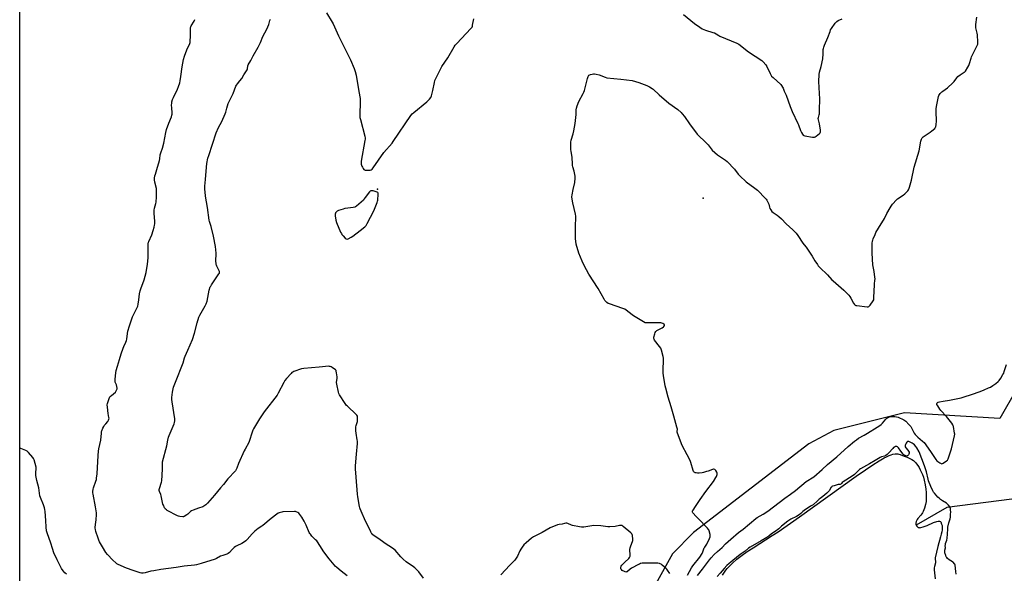
# Model space of a CAD drawing. Units: inches. Extents: x 1165771 to 1171771, y 537459 to 541460.
# Drawn here: x 1165771 to 1166651, y 539327 to 539822 of the extents above; entities that cross this region are included whole.
import ezdxf

# ---------------------------------------------------------------- set-up
doc = ezdxf.new("R2010")
doc.units = ezdxf.units.IN
doc.header["$MEASUREMENT"] = 0
for name, color, linetype in [('ELEV-Spot Elevation', 7, 'Continuous'), ('HYDRO-Hidden Single Line Stream', 5, 'Continuous'), ('HYDRO-Single Line Stream', 4, 'Continuous'), ('HYDRO-Water Body', 4, 'Continuous'), ('NTRL-Farm Land', 3, 'Continuous'), ('Undefined', 1, 'Continuous')]:
    doc.layers.add(name, color=color, linetype=linetype)

msp = doc.modelspace()

# ---------------------------------------------------------------- linework, layer by layer
at = {"layer": 'ELEV-Spot Elevation'}
for p in [(1166090.79, 539670.01, 211.77), (1166381.69, 539661.98, 214.34)]:
    msp.add_point(p, dxfattribs=at)
at = {"layer": 'HYDRO-Hidden Single Line Stream'}
msp.add_line((1166669.44, 539394.45), (1166599.55, 539385.41), dxfattribs=at)
at = {"layer": 'HYDRO-Single Line Stream'}
msp.add_line((1166599.55, 539385.41), (1166572.08, 539369.66), dxfattribs=at)
at = {"layer": 'HYDRO-Water Body'}
msp.add_lwpolyline([(1166399.1, 539324.86), (1166402.14, 539329.24), (1166403.31, 539330.73), (1166404.82, 539332.45), (1166408.03, 539335.64), (1166411.97, 539339.04), (1166416.62, 539342.64), (1166421.24, 539345.92), (1166426.35, 539349.35), (1166443.52, 539360.22), (1166448.77, 539363.69), (1166467.79, 539377.06), (1166518.65, 539413.45), (1166526.9, 539419.19), (1166533.54, 539423.64), (1166539, 539427.11), (1166543.46, 539429.69), (1166545.65, 539430.8), (1166547.95, 539431.85), (1166549.88, 539432.59), (1166551.27, 539433), (1166553.47, 539433.26), (1166555.71, 539433.25), (1166556.56, 539433.11), (1166557.86, 539432.73), (1166561.32, 539431.41), (1166564.02, 539430.34), (1166566.35, 539429.31), (1166568.22, 539428.36), (1166569.76, 539427.41), (1166570.69, 539426.63), (1166571.63, 539425.64), (1166572.55, 539424.5), (1166573.66, 539422.91), (1166574.72, 539421.2), (1166575.87, 539419.11), (1166577.78, 539415.03), (1166578.59, 539412.63), (1166579.31, 539409.78), (1166580.1, 539405.77), (1166580.73, 539401.69), (1166581.01, 539398.88), (1166581.17, 539395.94), (1166581.2, 539393.04), (1166581.09, 539390.82), (1166580.64, 539388.16), (1166579.69, 539384.8), (1166578.56, 539381.9), (1166577.88, 539380.53), (1166577.31, 539379.62), (1166576.4, 539378.51), (1166573.74, 539375.65), (1166573.03, 539374.71), (1166572.68, 539374.11), (1166572.26, 539372.94), (1166571.99, 539371.51), (1166571.94, 539370.48), (1166572.08, 539369.66), (1166572.75, 539368.66), (1166573.64, 539367.8), (1166574.07, 539367.55), (1166574.83, 539367.36), (1166575.4, 539367.34), (1166576.34, 539367.45), (1166578.38, 539368.01), (1166581.91, 539369.39), (1166587.78, 539371.87), (1166590.64, 539372.85), (1166591.89, 539373.1), (1166592.96, 539373.12), (1166593.78, 539372.86), (1166594.21, 539372.45), (1166594.94, 539370.59), (1166595.26, 539369.24), (1166595.39, 539367.45), (1166595.31, 539365.53), (1166595.04, 539363.52), (1166594.63, 539361.47), (1166594.03, 539359.09), (1166591.51, 539350.58), (1166589.2, 539340.35), (1166589.42, 539335.99), (1166588.54, 539332.71), (1166588.39, 539331.41), (1166588.39, 539329.59), (1166589.01, 539321.51)], dxfattribs=at)
at = {"layer": 'NTRL-Farm Land'}
msp.add_lwpolyline([(1166662.17, 539491.4), (1166646.94, 539464.96), (1166561.75, 539470.1), (1166498.46, 539454.37), (1166476.31, 539442.27), (1166373.14, 539363.17), (1166354.43, 539343.99), (1166326, 539292.98), (1166321.07, 539268.17), (1166308.3, 539229.23), (1166282.34, 539230.25), (1166199.18, 539241.96), (1166144.13, 539241.72), (1166125.82, 539246.63), (1166073.42, 539252.59), (1166005.57, 539229.39), (1165976.9, 539232.33), (1165936.42, 539255.21), (1165872.12, 539302.4), (1165834.29, 539288.26), (1165775.67, 539253.35), (1165770.82, 539248.95), (1165770.86, 540103.99)], dxfattribs=at)
at = {"layer": 'Undefined'}
for points, elevation in [([(1166045.09, 539827.66), (1166050.23, 539819.27), (1166051.1, 539817.71), (1166055.71, 539807.22), (1166066.51, 539785.73), (1166069.88, 539777.74), (1166070.65, 539775.24), (1166071.55, 539771.88), (1166074.11, 539757.45), (1166075.12, 539751.12), (1166075.17, 539749.06), (1166074.91, 539735.56), (1166074.99, 539734.18), (1166075.44, 539732.17), (1166079.33, 539717.33), (1166079.64, 539715.62), (1166079.6, 539714.76), (1166079.43, 539713.59), (1166076.09, 539694.92), (1166075.97, 539694.04), (1166075.96, 539693.19), (1166076.07, 539692.4), (1166076.34, 539691.36), (1166076.67, 539690.58), (1166077.23, 539689.56), (1166077.99, 539688.33), (1166078.51, 539687.67), (1166079.06, 539687.24), (1166079.51, 539687.07), (1166081.23, 539686.94), (1166084.19, 539687.06), (1166085.13, 539687.36), (1166085.9, 539688), (1166086.8, 539689.18), (1166096.18, 539702.65), (1166103.68, 539711.18), (1166104.79, 539712.58), (1166120.46, 539735.81), (1166121.51, 539737.25), (1166123.02, 539738.67), (1166134.61, 539748.07), (1166137.1, 539750.52), (1166138.21, 539751.83), (1166138.61, 539752.57), (1166138.89, 539753.38), (1166140.19, 539758.15), (1166141.47, 539765.34), (1166141.91, 539767.04), (1166142.77, 539768.94), (1166148.12, 539779.67), (1166153.47, 539787.31), (1166159.22, 539797.15), (1166160.19, 539798.66), (1166161.56, 539800.23), (1166174.12, 539813.58), (1166174.68, 539814.22), (1166175.14, 539814.92), (1166175.44, 539815.71), (1166175.63, 539816.56), (1166176.67, 539822.34)], 212), ([(1166364.33, 539826.2), (1166373.95, 539817.97), (1166378.79, 539814.8), (1166380.99, 539813.45), (1166382.49, 539812.65), (1166383.86, 539812.08), (1166390.48, 539810.19), (1166391.89, 539809.71), (1166393.37, 539808.89), (1166395.62, 539807.25), (1166396.61, 539806.69), (1166406.78, 539802.74), (1166411.82, 539800.53), (1166413.55, 539799.49), (1166422.36, 539792.76), (1166434.22, 539784.94), (1166435.5, 539783.77), (1166437.79, 539781.16), (1166438.77, 539779.74), (1166441.62, 539773.39), (1166442.26, 539772.2), (1166442.98, 539771.09), (1166444.3, 539769.7), (1166451.08, 539763.5), (1166451.83, 539762.63), (1166452.67, 539761.25), (1166453.14, 539760.25), (1166454.22, 539757.58), (1166455.84, 539754.1), (1166457.6, 539748.91), (1166459.4, 539743.94), (1166461.39, 539739.55), (1166466.53, 539728.81), (1166467.08, 539727.46), (1166468.79, 539722.3), (1166469.55, 539720.77), (1166470.53, 539719.07), (1166471.23, 539718.28), (1166471.71, 539718.03), (1166472.54, 539717.78), (1166479.57, 539716.43), (1166480.43, 539716.35), (1166481.24, 539716.48), (1166481.75, 539716.72), (1166482.72, 539717.36), (1166485.79, 539719.68), (1166486.3, 539720.32), (1166486.53, 539721.34), (1166486.54, 539723.03), (1166486.37, 539724.46), (1166485.62, 539728.4), (1166484.76, 539732.01), (1166484.58, 539733.12), (1166484.72, 539734.21), (1166485.4, 539736.37), (1166485.64, 539737.47), (1166485.72, 539742.22), (1166486.16, 539749.33), (1166486.12, 539750.72), (1166485.65, 539755.44), (1166485.01, 539766.35), (1166485.6, 539772.53), (1166485.87, 539774.58), (1166487.2, 539779.74), (1166488.66, 539786.67), (1166489.03, 539790.98), (1166489.11, 539794.81), (1166489.25, 539795.66), (1166489.64, 539797.05), (1166490.27, 539798.68), (1166493.3, 539805.68), (1166495.17, 539810.96), (1166495.73, 539812.32), (1166496.49, 539813.57), (1166499.82, 539818.44), (1166500.51, 539819.38), (1166501.11, 539819.99), (1166502.31, 539820.69), (1166506.02, 539822.25)], 212), ([(1165843.9, 539451.83), (1165844.08, 539453.2), (1165844.31, 539454.04), (1165845.18, 539456.23), (1165845.92, 539457.83), (1165846.39, 539458.55), (1165847.89, 539460.28), (1165849.46, 539462.35), (1165850.25, 539463.54), (1165850.55, 539464.31), (1165850.67, 539465.15), (1165850.64, 539465.99), (1165849.76, 539469.54), (1165849.21, 539475.11), (1165849.12, 539477.16), (1165849.32, 539478.29), (1165850.82, 539482.75), (1165851.53, 539484.32), (1165852.09, 539484.98), (1165852.74, 539485.58), (1165856.42, 539488.61), (1165857.1, 539489.56), (1165857.69, 539490.89), (1165857.81, 539491.45), (1165857.83, 539491.98), (1165857.6, 539493.6), (1165857.22, 539494.95), (1165856.23, 539497.42), (1165856.03, 539498.54), (1165856.09, 539499.98), (1165856.64, 539505.8), (1165856.96, 539507.8), (1165858.27, 539511.68), (1165860.17, 539517.8), (1165861.57, 539522.84), (1165863.24, 539527.8), (1165863.86, 539529.43), (1165865.64, 539533.11), (1165866.22, 539534.6), (1165866.51, 539535.92), (1165867.14, 539540.82), (1165867.56, 539543.02), (1165868.86, 539547.69), (1165870.96, 539554.15), (1165871.58, 539555.78), (1165874.38, 539561.11), (1165875.83, 539564.2), (1165876.36, 539565.52), (1165876.75, 539567.21), (1165877.4, 539570.94), (1165877.83, 539576.28), (1165878.39, 539579.06), (1165879.02, 539580.99), (1165882.21, 539589.04), (1165883.9, 539595.4), (1165885.12, 539602.99), (1165885.65, 539608.65), (1165885.71, 539610.74), (1165885.57, 539618.75), (1165885.63, 539619.92), (1165885.8, 539621.07), (1165886.1, 539622.48), (1165886.37, 539623.3), (1165888.87, 539629.15), (1165890.2, 539633.07), (1165891.07, 539636.11), (1165891.42, 539637.74), (1165891.58, 539638.9), (1165891.59, 539640.99), (1165891.05, 539648.68), (1165891.01, 539650.11), (1165891.13, 539651.27), (1165891.44, 539652.99), (1165892.53, 539657.11), (1165892.78, 539658.52), (1165893.06, 539663.19), (1165893.13, 539668.36), (1165893.1, 539669.8), (1165893, 539670.65), (1165891.75, 539676.34), (1165891.4, 539678.39), (1165891.44, 539679.85), (1165891.73, 539681.87), (1165892.1, 539683.28), (1165893.49, 539687.45), (1165895.77, 539695.66), (1165896.04, 539697.09), (1165896.44, 539700.55), (1165896.84, 539702.47), (1165898.33, 539706.65), (1165899.61, 539711.07), (1165901.42, 539720.78), (1165902, 539723.38), (1165904.14, 539729.14), (1165906.48, 539734.71), (1165906.95, 539736.06), (1165907.13, 539737.12), (1165907.19, 539738.19), (1165906.71, 539742.63), (1165906.64, 539744.98), (1165906.68, 539747.03), (1165906.88, 539748.17), (1165907.51, 539750.14), (1165908.25, 539752.07), (1165911.96, 539759.27), (1165912.86, 539761.76), (1165913.87, 539765.13), (1165914.26, 539766.82), (1165914.88, 539770.79), (1165915.97, 539779.39), (1165917.29, 539786.03), (1165918.16, 539788.99), (1165920.22, 539794.68), (1165920.8, 539796.01), (1165922.53, 539799.41), (1165923.14, 539801.09), (1165923.35, 539802.56), (1165923.62, 539806.45), (1165923.44, 539812.7), (1165923.46, 539813.59), (1165923.58, 539814.44), (1165923.81, 539815.27), (1165924.15, 539816.06), (1165926.88, 539820.34), (1165927.52, 539821.65)], 210), ([(1165905.26, 539451.83), (1165908.93, 539460.24), (1165909.3, 539461.36), (1165909.54, 539462.78), (1165909.57, 539463.65), (1165909.48, 539464.54), (1165907.03, 539479.72), (1165906.81, 539481.96), (1165906.87, 539483.69), (1165907.37, 539488.41), (1165907.7, 539490.12), (1165908.39, 539492.93), (1165909.46, 539495.89), (1165912.47, 539503.4), (1165914.44, 539508.66), (1165916.42, 539513.38), (1165916.89, 539514.74), (1165918.16, 539519.26), (1165918.63, 539520.63), (1165921.06, 539526.07), (1165925.17, 539535.7), (1165926.93, 539541.12), (1165929.48, 539550.52), (1165931.03, 539555.65), (1165931.82, 539557.23), (1165936.71, 539565.59), (1165937.6, 539567.36), (1165938.27, 539569.91), (1165940.28, 539579.6), (1165941.19, 539582.59), (1165941.55, 539583.37), (1165942.16, 539584.38), (1165948.86, 539594.21), (1165949.29, 539594.96), (1165949.52, 539595.69), (1165949.5, 539596.32), (1165949.24, 539597.11), (1165946.96, 539601.21), (1165946.63, 539602.01), (1165946.5, 539602.55), (1165946.32, 539603.95), (1165946.25, 539605.37), (1165946.4, 539612.74), (1165945.86, 539618.65), (1165944.06, 539628.01), (1165941.87, 539636.68), (1165940.46, 539641.01), (1165940.11, 539642.4), (1165938.78, 539653.61), (1165936.97, 539663.69), (1165936.49, 539667.7), (1165936.36, 539669.72), (1165936.45, 539672.63), (1165936.97, 539678.5), (1165937.67, 539689.68), (1165938.02, 539692.8), (1165939.04, 539697.65), (1165939.81, 539700.18), (1165946.42, 539720.27), (1165948.56, 539725.07), (1165951.4, 539730.37), (1165954.61, 539737.43), (1165955.11, 539738.82), (1165955.92, 539742.47), (1165957.1, 539746.45), (1165961.57, 539755.65), (1165964.11, 539762.14), (1165964.54, 539762.91), (1165965.38, 539764.14), (1165967.72, 539766.96), (1165969.25, 539769.05), (1165971.31, 539772.34), (1165973.01, 539774.79), (1165974.11, 539776.56), (1165974.52, 539777.61), (1165974.83, 539780.19), (1165975.15, 539781.22), (1165977.29, 539785.01), (1165979.44, 539789.19), (1165983.96, 539796.9), (1165985.98, 539801.12), (1165988.26, 539806.63), (1165991.8, 539812.96), (1165993.46, 539817.32), (1165994.43, 539820.76), (1165995.02, 539822.04)], 212), ([(1166358.8, 539451.83), (1166358.58, 539452.69), (1166358.53, 539453.19), (1166358.68, 539455.38), (1166358.34, 539457.1), (1166355.6, 539467.12), (1166353.1, 539475.39), (1166350.39, 539483.89), (1166348.3, 539492.11), (1166347.85, 539494.12), (1166346.3, 539503.49), (1166346.05, 539505.52), (1166346.01, 539507.82), (1166346.28, 539517.84), (1166346.22, 539519.01), (1166345.93, 539520.43), (1166344.4, 539526.08), (1166343.82, 539527.72), (1166342.85, 539529.18), (1166338.31, 539535.02), (1166337.87, 539535.74), (1166337.65, 539536.51), (1166337.78, 539537.62), (1166338.59, 539540.77), (1166338.94, 539541.88), (1166339.33, 539542.61), (1166339.72, 539543), (1166340.42, 539543.49), (1166345.1, 539546.12), (1166346.33, 539546.95), (1166346.7, 539547.34), (1166347.08, 539547.98), (1166347.23, 539548.61), (1166347.11, 539548.97), (1166346.59, 539549.42), (1166345.64, 539549.91), (1166344.86, 539550.19), (1166344.01, 539550.35), (1166342.51, 539550.4), (1166332.03, 539550.36), (1166330.86, 539550.43), (1166330.02, 539550.62), (1166328.47, 539551.4), (1166319.62, 539556.62), (1166318.19, 539557.68), (1166312.82, 539561.96), (1166311.6, 539562.79), (1166310.01, 539563.43), (1166297.93, 539567.39), (1166296.87, 539567.88), (1166295.78, 539568.74), (1166293.98, 539570.53), (1166293.13, 539571.71), (1166287.9, 539581.12), (1166279.61, 539594.14), (1166275.47, 539601.67), (1166273.59, 539605.6), (1166270.64, 539612.63), (1166268.2, 539620.8), (1166267.8, 539623.36), (1166267.68, 539625.69), (1166267.67, 539637.85), (1166267.99, 539643.79), (1166267.94, 539645.85), (1166267.63, 539647.57), (1166265.15, 539657.88), (1166264.66, 539661.07), (1166264.45, 539663.11), (1166264.61, 539664.83), (1166265.49, 539669.69), (1166266.97, 539676), (1166267.36, 539679.86), (1166267.4, 539681.64), (1166267.19, 539683.09), (1166266.54, 539685.98), (1166265.23, 539689.9), (1166264.96, 539691.03), (1166264.84, 539692.76), (1166264.75, 539698.27), (1166263.73, 539703.83), (1166263.53, 539705.3), (1166263.42, 539709.64), (1166263.45, 539711.96), (1166263.85, 539713.85), (1166265.69, 539719.52), (1166266.18, 539722.07), (1166267.23, 539728.67), (1166267.85, 539734.16), (1166268.09, 539736.75), (1166268.19, 539741), (1166268.44, 539742.55), (1166269.16, 539744.65), (1166270.63, 539748.42), (1166274.47, 539755.5), (1166275.11, 539756.84), (1166275.55, 539758.24), (1166278.28, 539768.83), (1166278.91, 539770.78), (1166279.18, 539771.27), (1166279.71, 539771.82), (1166280.35, 539772.28), (1166281.06, 539772.63), (1166282.47, 539772.96), (1166283.64, 539773.09), (1166284.52, 539773.1), (1166286.2, 539772.79), (1166288.69, 539772.09), (1166294.26, 539770.01), (1166295.68, 539769.61), (1166308.12, 539768.37), (1166318.23, 539767.11), (1166324.13, 539765.45), (1166331.36, 539762.6), (1166332.72, 539761.99), (1166333.72, 539761.45), (1166336.14, 539759.97), (1166337.07, 539759.31), (1166342.56, 539754.39), (1166351.17, 539746.99), (1166359.06, 539741.14), (1166362.15, 539738.51), (1166363.11, 539737.43), (1166365.08, 539734.88), (1166369.64, 539728.29), (1166376.44, 539719.3), (1166377.82, 539717.76), (1166383.14, 539712.54), (1166386.13, 539709.5), (1166389.86, 539704.93), (1166394.67, 539700.72), (1166401.87, 539695.95), (1166403.28, 539694.87), (1166409.65, 539687.92), (1166413.12, 539683.44), (1166414.53, 539681.94), (1166420.1, 539676.69), (1166427.88, 539670.88), (1166430.23, 539668.99), (1166437.55, 539661.66), (1166438.13, 539661), (1166438.62, 539660.28), (1166439.94, 539657.66), (1166440.32, 539656.57), (1166441, 539653.82), (1166441.4, 539652.76), (1166442.17, 539651.51), (1166443.24, 539650.09), (1166444.3, 539649.13), (1166447.93, 539646.78), (1166449.47, 539645.52), (1166451.75, 539643.36), (1166455.88, 539639.06), (1166462.04, 539633.61), (1166464.78, 539630.63), (1166466.41, 539628.6), (1166470.78, 539621.81), (1166471.98, 539620.23), (1166473.82, 539618.09), (1166474.51, 539617.14), (1166479.19, 539610.01), (1166481.71, 539605.79), (1166483.83, 539602.55), (1166484.7, 539601.35), (1166485.92, 539600.09), (1166492.93, 539593.41), (1166496.81, 539588.96), (1166497.82, 539587.9), (1166507.61, 539579.63), (1166509.11, 539578.2), (1166511.86, 539575.12), (1166512.78, 539573.97), (1166513.69, 539572.5), (1166516.22, 539567.93), (1166517.02, 539566.8), (1166517.76, 539566.22), (1166518.28, 539566.03), (1166519.12, 539565.86), (1166528.27, 539564.85), (1166529.11, 539564.86), (1166529.84, 539565.11), (1166530.26, 539565.44), (1166531.01, 539566.3), (1166533.85, 539570.07), (1166534.31, 539571.09), (1166534.45, 539572.23), (1166534.6, 539579.6), (1166534.77, 539583.62), (1166534.9, 539585.34), (1166535.31, 539588.28), (1166535.36, 539589.89), (1166535.22, 539591.34), (1166534.49, 539596.27), (1166533.37, 539602.27), (1166532.84, 539612.65), (1166532.86, 539616.39), (1166532.79, 539618.94), (1166532.91, 539621.32), (1166533.17, 539623.68), (1166533.4, 539624.53), (1166533.83, 539625.65), (1166535.47, 539629.51), (1166536.25, 539631.11), (1166538.61, 539635.17), (1166543.91, 539643.91), (1166546.06, 539648.23), (1166548.79, 539653.39), (1166549.67, 539654.9), (1166550.95, 539656.46), (1166554.43, 539660.32), (1166555.56, 539661.24), (1166560.62, 539664.72), (1166562.02, 539665.77), (1166564.78, 539668.65), (1166565.31, 539669.31), (1166565.74, 539670.03), (1166566.29, 539671.7), (1166567.92, 539678.03), (1166570.45, 539689.66), (1166574.88, 539704.15), (1166576.4, 539712.94), (1166576.86, 539714.64), (1166577.55, 539715.89), (1166578.28, 539716.75), (1166579.23, 539717.46), (1166584.78, 539720.99), (1166586.23, 539722.02), (1166588.77, 539724.37), (1166589.29, 539725.02), (1166589.63, 539725.78), (1166589.97, 539727.77), (1166590.24, 539730.69), (1166589.9, 539739.57), (1166589.98, 539741.82), (1166590.29, 539744.03), (1166591.73, 539751.49), (1166592.06, 539752.9), (1166592.39, 539753.67), (1166593.68, 539755.44), (1166595.07, 539756.91), (1166595.95, 539757.61), (1166600.04, 539760.46), (1166604.84, 539764.95), (1166606, 539766.27), (1166608.4, 539769.56), (1166609.39, 539770.61), (1166611.41, 539772.28), (1166615.17, 539774.57), (1166615.62, 539774.93), (1166616.18, 539775.57), (1166618.44, 539778.95), (1166619.31, 539780.45), (1166619.97, 539782.38), (1166621.19, 539787.09), (1166621.62, 539788.44), (1166626.43, 539797.9), (1166626.91, 539798.95), (1166627.18, 539799.76), (1166627.29, 539801.51), (1166627.06, 539808.04), (1166626.8, 539809.47), (1166625.62, 539814.27), (1166625.45, 539815.41), (1166625.56, 539817.17), (1166626.45, 539823.67)], 214), ([(1166071.48, 539451.83), (1166071.2, 539454.07), (1166071.29, 539457.63), (1166071.5, 539458.78), (1166072.59, 539461.48), (1166072.8, 539462.31), (1166072.9, 539463.47), (1166072.91, 539465.82), (1166072.83, 539466.66), (1166072.67, 539467.18), (1166072.23, 539467.88), (1166071.64, 539468.51), (1166063.74, 539475.9), (1166062.97, 539476.71), (1166061.8, 539478.38), (1166056.67, 539486.25), (1166056.16, 539487.3), (1166055.83, 539488.43), (1166054.2, 539495.65), (1166054.14, 539497.11), (1166054.5, 539500.97), (1166054.52, 539502.15), (1166054.15, 539505.66), (1166053.83, 539507.34), (1166053.61, 539507.84), (1166053.06, 539508.45), (1166050.17, 539510.46), (1166049.17, 539511.08), (1166048.4, 539511.46), (1166047.86, 539511.59), (1166047.29, 539511.63), (1166038.4, 539510.84), (1166024.83, 539509.78), (1166022.86, 539509.26), (1166015.92, 539506.96), (1166014.86, 539506.5), (1166014.17, 539506.01), (1166013.35, 539505.19), (1166009.24, 539500.6), (1166007.75, 539498.81), (1166006.88, 539497.27), (1166001.99, 539487.47), (1166000.97, 539485.67), (1165989.36, 539470.82), (1165985.05, 539464.51), (1165979.94, 539455.86), (1165979.33, 539454.45), (1165978.43, 539451.83)], 212), ([(1166606.53, 539451.83), (1166605.52, 539457.69), (1166605.32, 539458.53), (1166605, 539459.31), (1166604, 539460.74), (1166599.21, 539466.69), (1166594.22, 539472.1), (1166593.3, 539473.24), (1166591.42, 539476.32), (1166590.76, 539477.61), (1166590.64, 539478.34), (1166590.8, 539478.76), (1166591.11, 539479.12), (1166591.76, 539479.55), (1166593.12, 539479.95), (1166596.27, 539480.56), (1166602.03, 539481.39), (1166612.45, 539483.56), (1166614.99, 539484.22), (1166621.6, 539486.31), (1166629.39, 539489.01), (1166632.94, 539490.51), (1166636.95, 539492.32), (1166638.49, 539493.1), (1166640.59, 539494.4), (1166643.25, 539496.3), (1166645.36, 539497.9), (1166646.41, 539498.91), (1166647.7, 539500.9), (1166649.7, 539504.22), (1166650.4, 539505.53), (1166650.91, 539506.92), (1166652.89, 539513.18)], 216), ([(1166528.64, 539451.83), (1166537.3, 539457.19), (1166539.7, 539458.8), (1166540.78, 539459.7), (1166542.01, 539460.92), (1166544.97, 539464.23), (1166546.02, 539465.15), (1166546.92, 539465.81), (1166547.65, 539466.19), (1166548.44, 539466.43), (1166550.09, 539466.77), (1166551.2, 539466.87), (1166552.97, 539466.69), (1166556.19, 539466.04), (1166557.27, 539465.62), (1166559.92, 539464.38), (1166561.21, 539463.72), (1166561.93, 539463.24), (1166562.78, 539462.48), (1166565.64, 539459.62), (1166567.25, 539457.75), (1166567.93, 539456.67), (1166570.39, 539451.83)], 216), ([(1165978.43, 539451.83), (1165976.17, 539445.17), (1165975.54, 539443.51), (1165972.27, 539437.53), (1165971.47, 539435.94), (1165966.52, 539424.78), (1165965.06, 539420.48), (1165964.45, 539419.3), (1165963.7, 539418.21), (1165956.78, 539410.88), (1165952.99, 539406.01), (1165950.4, 539402.97), (1165945.05, 539396.28), (1165938.76, 539389.33), (1165937.11, 539387.77), (1165935.55, 539386.51), (1165934.56, 539385.94), (1165930.59, 539384.75), (1165925.88, 539382.96), (1165924.53, 539382.38), (1165923.58, 539381.75), (1165921.17, 539379.38), (1165920.26, 539378.68), (1165917.92, 539377.42), (1165917.11, 539377.16), (1165916.54, 539377.12), (1165913.91, 539377.46), (1165912.75, 539377.71), (1165911.92, 539378.02), (1165902.72, 539382.82), (1165901.96, 539383.27), (1165901.29, 539383.8), (1165900.78, 539384.47), (1165900.36, 539385.23), (1165899.34, 539387.34), (1165898.9, 539388.44), (1165898.48, 539389.86), (1165897.3, 539395.81), (1165896.89, 539397.05), (1165895.77, 539399.66), (1165895.55, 539400.45), (1165895.52, 539401.42), (1165895.68, 539402.24), (1165897.61, 539407.9), (1165897.91, 539409.34), (1165898.4, 539419.59), (1165898.33, 539424.37), (1165898.52, 539426.2), (1165902.29, 539440.58), (1165903.21, 539445.47), (1165903.87, 539448.25), (1165904.32, 539449.62), (1165905.26, 539451.83)], 212), ([(1166376.71, 539324.46), (1166381.08, 539330.38), (1166387.55, 539338.66), (1166388.97, 539340.36), (1166391.68, 539343.3), (1166394.51, 539346.06), (1166398.67, 539349.71), (1166401.84, 539352.81), (1166406.62, 539357.08), (1166413.44, 539363), (1166417.43, 539366.11), (1166428.71, 539375.57), (1166430.06, 539376.45), (1166435.43, 539379.47), (1166439.52, 539382.23), (1166454.64, 539393.73), (1166459.76, 539397.28), (1166464.28, 539400.6), (1166473.9, 539408.55), (1166475.36, 539409.56), (1166479.34, 539411.87), (1166480.71, 539412.84), (1166488.13, 539419.27), (1166492.85, 539423.77), (1166501.25, 539430.57), (1166511.42, 539440.06), (1166517.13, 539444.75), (1166518.77, 539446.02), (1166520.73, 539447.3), (1166525.67, 539450.02), (1166528.64, 539451.83)], 216), ([(1166570.39, 539451.83), (1166571.21, 539450.77), (1166573.71, 539448.29), (1166577.96, 539444.78), (1166579.29, 539443.42), (1166584.98, 539435.41), (1166589.67, 539428.34), (1166590.54, 539427.18), (1166591.4, 539426.43), (1166593.36, 539425.19), (1166594.36, 539424.67), (1166595.09, 539424.51), (1166595.58, 539424.62), (1166596.31, 539424.98), (1166599.19, 539426.97), (1166600.02, 539427.74), (1166600.68, 539428.92), (1166603.23, 539436.14), (1166603.74, 539437.83), (1166606.4, 539449.35), (1166606.6, 539450.8), (1166606.53, 539451.83)], 216), ([(1166607.86, 539325.92), (1166607.71, 539328.26), (1166606.93, 539333.81), (1166606.67, 539334.62), (1166606.39, 539335.11), (1166605.22, 539336.42), (1166604.55, 539336.93), (1166601.71, 539338.72), (1166600.3, 539339.83), (1166599.47, 539340.66), (1166599.03, 539341.37), (1166598.64, 539342.43), (1166597.91, 539344.91), (1166597.65, 539346.28), (1166597.72, 539347.12), (1166598.27, 539349.38), (1166598.18, 539351.41), (1166598.24, 539352.14), (1166598.51, 539353.21), (1166599.49, 539356.15), (1166599.91, 539358.06), (1166600.21, 539361.44), (1166600.4, 539366.29), (1166600.54, 539367.72), (1166601.46, 539371.81), (1166602.48, 539375.23), (1166602.77, 539376.67), (1166602.99, 539379), (1166603.08, 539381.48), (1166602.98, 539383.14), (1166602.77, 539384.49), (1166602.52, 539385.25), (1166602.12, 539385.98), (1166601.18, 539387.35), (1166600.46, 539388.2), (1166599.31, 539389.13), (1166595.76, 539391.27), (1166593.8, 539392.61), (1166592.88, 539393.33), (1166591.64, 539394.61), (1166588.51, 539398.18), (1166587.76, 539399.16), (1166586.99, 539400.43), (1166585.19, 539404.14), (1166583.33, 539409.13), (1166582.86, 539410.85), (1166581.47, 539417.13), (1166579.75, 539422.67), (1166574.72, 539435.17), (1166572.87, 539438.58), (1166571.82, 539440.02), (1166570.59, 539441.31), (1166569.44, 539442.3), (1166568.51, 539442.91), (1166566.25, 539444.15), (1166565.5, 539444.45), (1166565, 539444.52), (1166564.34, 539444.36), (1166563.76, 539443.91), (1166563.13, 539442.96), (1166562.49, 539441.62), (1166562.22, 539440.81), (1166562.2, 539439.96), (1166562.35, 539439.51), (1166562.79, 539438.82), (1166564.83, 539436.58), (1166565.36, 539435.85), (1166565.8, 539434.85), (1166565.96, 539433.81), (1166565.75, 539433.02), (1166565.29, 539432.35), (1166564.46, 539431.69), (1166564.01, 539431.47), (1166563.55, 539431.37), (1166563.04, 539431.45), (1166562.28, 539431.79), (1166561.28, 539432.43), (1166560.61, 539433), (1166558.37, 539435.72), (1166556.44, 539438.58), (1166555.5, 539439.53), (1166554.84, 539439.92), (1166554.37, 539440), (1166553.65, 539439.86), (1166552.7, 539439.41), (1166552.02, 539438.89), (1166551.38, 539438.26), (1166547.79, 539434.25), (1166546.09, 539432.75), (1166544.98, 539431.9), (1166543.98, 539431.41), (1166541.15, 539430.68), (1166539.91, 539430.19), (1166535.42, 539427.38), (1166530.44, 539424.47), (1166522.4, 539419.99), (1166521.42, 539419.22), (1166518.93, 539416.57), (1166516.89, 539414.83), (1166514.97, 539413.52), (1166506.76, 539408.36), (1166505.9, 539407.67), (1166505.28, 539406.81), (1166504.77, 539406.37), (1166504.14, 539406.09), (1166502.39, 539405.81), (1166498.93, 539404.86), (1166497.51, 539404.4), (1166496.77, 539404.02), (1166496.33, 539403.65), (1166495.99, 539403.2), (1166494.57, 539400.64), (1166494.09, 539399.92), (1166492.39, 539398.1), (1166488.85, 539395.08), (1166486.44, 539393.47), (1166485.53, 539392.77), (1166483.38, 539390.61), (1166480.74, 539388.37), (1166480.04, 539387.87), (1166477.58, 539386.43), (1166472.05, 539382.62), (1166470.96, 539381.76), (1166469.02, 539379.88), (1166467.63, 539378.83), (1166465.1, 539377.3), (1166460.25, 539375.03), (1166457.45, 539373.09), (1166451.86, 539368.55), (1166449.32, 539366.33), (1166445.99, 539363.88), (1166442.93, 539361.94), (1166440.47, 539359.84), (1166438.81, 539358.58), (1166433.73, 539355.49), (1166423.8, 539349.93), (1166422.33, 539349.02), (1166419.22, 539346.45), (1166415.61, 539343.86), (1166413.31, 539342.08), (1166406.48, 539336.64), (1166404.99, 539335.37), (1166403, 539333.39), (1166400.49, 539330.71), (1166396.9, 539326.56), (1166394.19, 539323.63)], 216)]:
    msp.add_lwpolyline(points, dxfattribs=dict(at, elevation=elevation))
at = {"layer": 'Undefined', "elevation": 212}
msp.add_lwpolyline([(1166085.29, 539668.63), (1166084.56, 539668.46), (1166084.14, 539668.14), (1166083.56, 539667.53), (1166079.51, 539662.44), (1166078.69, 539661.22), (1166078.02, 539660.03), (1166071.95, 539654.93), (1166071.03, 539654.24), (1166070.27, 539653.86), (1166068.87, 539653.54), (1166064.25, 539652.88), (1166061.52, 539652.62), (1166060.09, 539652.25), (1166055.84, 539650.84), (1166054.75, 539650.4), (1166054.26, 539650.1), (1166053.86, 539649.73), (1166053.22, 539648.84), (1166052.98, 539648.35), (1166052.85, 539647.82), (1166052.91, 539646.08), (1166053.42, 539642.25), (1166054.07, 539640.3), (1166057.7, 539631.54), (1166058.33, 539630.22), (1166058.83, 539629.51), (1166060.01, 539628.21), (1166061.87, 539626.32), (1166062.72, 539625.62), (1166063.41, 539625.42), (1166064.41, 539625.65), (1166067.25, 539626.95), (1166068.72, 539627.9), (1166075.25, 539633), (1166079.34, 539636.44), (1166080.38, 539637.48), (1166081.44, 539639.24), (1166087.3, 539650.56), (1166090.28, 539657.95), (1166090.76, 539659.34), (1166090.92, 539660.2), (1166091.24, 539665.48), (1166091.21, 539666.31), (1166090.98, 539666.99), (1166090.39, 539667.41), (1166089.6, 539667.68), (1166086.69, 539668.42)], close=True, dxfattribs=at)
at = {"layer": 'Undefined'}
for points in [[(1166063.49, 539324.32, 210), (1166058.14, 539328.44, 210), (1166054.34, 539331.6, 210), (1166052.96, 539332.9, 210), (1166051.82, 539334.18, 210), (1166047.47, 539339.42, 210), (1166043.49, 539344.51, 210), (1166041.97, 539346.64, 210), (1166039.59, 539350.61, 210), (1166036.29, 539355.43, 210), (1166035.3, 539356.53, 210), (1166031.89, 539359.86, 210), (1166030.68, 539361.39, 210), (1166030.24, 539362.08, 210), (1166029.72, 539363.11, 210), (1166026.94, 539369.52, 210), (1166026.08, 539371.33, 210), (1166025.15, 539373.08, 210), (1166022.92, 539376.74, 210), (1166021.31, 539379.07, 210), (1166020.23, 539380.34, 210), (1166019.34, 539380.98, 210), (1166018.06, 539381.51, 210), (1166017.22, 539381.66, 210), (1166016.35, 539381.69, 210), (1166006.06, 539381.43, 210), (1166005.2, 539381.31, 210), (1166004.07, 539381.03, 210), (1166002.69, 539380.59, 210), (1166001.89, 539380.25, 210), (1166000.67, 539379.46, 210), (1165995.54, 539375.52, 210), (1165988.17, 539369.24, 210), (1165987.22, 539368.58, 210), (1165984.06, 539366.7, 210), (1165981.1, 539364.25, 210), (1165980.06, 539363.3, 210), (1165978.7, 539361.86, 210), (1165974.3, 539356.75, 210), (1165973.06, 539355.53, 210), (1165971.88, 539354.69, 210), (1165969.42, 539353.18, 210), (1165964.99, 539351.12, 210), (1165963.75, 539350.41, 210), (1165962.64, 539349.51, 210), (1165960.73, 539347.77, 210), (1165958.38, 539345.15, 210), (1165957.26, 539344.22, 210), (1165955.96, 539343.55, 210), (1165952.31, 539342.53, 210), (1165950.4, 539341.88, 210), (1165946.72, 539339.92, 210), (1165945.4, 539339.31, 210), (1165932.91, 539335.17, 210), (1165928.96, 539334.2, 210), (1165926.97, 539333.81, 210), (1165917.84, 539332.81, 210), (1165910.58, 539331.85, 210), (1165896.92, 539329.86, 210), (1165890.61, 539328.83, 210), (1165888.02, 539328.32, 210), (1165882.83, 539326.85, 210), (1165881.23, 539326.67, 210), (1165879.79, 539326.76, 210), (1165878.65, 539326.97, 210), (1165872.29, 539328.94, 210), (1165866.3, 539331.2, 210), (1165858.72, 539334.51, 210), (1165857.74, 539335.04, 210), (1165856.66, 539335.83, 210), (1165853.99, 539338.36, 210), (1165849.36, 539343.34, 210), (1165847.96, 539345.24, 210), (1165844.84, 539350.22, 210), (1165842.23, 539354.77, 210), (1165841.46, 539356.26, 210), (1165840.84, 539357.86, 210), (1165838.91, 539363.78, 210), (1165838.45, 539365.73, 210), (1165838.37, 539366.79, 210), (1165838.39, 539367.88, 210), (1165839, 539372.2, 210), (1165839.2, 539374.22, 210), (1165839.37, 539379.17, 210), (1165839.35, 539380.61, 210), (1165838.69, 539385.83, 210), (1165836.48, 539397.16, 210), (1165836.33, 539398.44, 210), (1165836.34, 539399.81, 210), (1165836.54, 539401.77, 210), (1165836.76, 539402.88, 210), (1165838.94, 539408.96, 210), (1165839.39, 539410.49, 210), (1165839.6, 539411.59, 210), (1165840.03, 539415.55, 210), (1165840.89, 539431.75, 210), (1165841.2, 539435.61, 210), (1165841.57, 539437.9, 210), (1165842.47, 539441.7, 210), (1165843.27, 539445.6, 210), (1165843.9, 539451.83, 210)], [(1166131.81, 539322.23, 212), (1166127.56, 539327.74, 212), (1166126.22, 539329.27, 212), (1166124.07, 539331.33, 212), (1166122.94, 539332.3, 212), (1166116.33, 539336.95, 212), (1166113.62, 539339.04, 212), (1166111.45, 539341.34, 212), (1166106.32, 539347.22, 212), (1166105.32, 539348.24, 212), (1166103.18, 539349.69, 212), (1166098.37, 539352.53, 212), (1166092.93, 539356.62, 212), (1166087.41, 539360.35, 212), (1166086.57, 539361.08, 212), (1166085.62, 539362.1, 212), (1166085.13, 539362.78, 212), (1166084.56, 539363.82, 212), (1166080.04, 539373.2, 212), (1166075.95, 539382.21, 212), (1166075.2, 539384.08, 212), (1166074.86, 539385.14, 212), (1166074.6, 539386.29, 212), (1166073.07, 539395.06, 212), (1166072.81, 539397.41, 212), (1166071.49, 539412.62, 212), (1166071, 539419.94, 212), (1166071.12, 539422.62, 212), (1166071.9, 539432.99, 212), (1166072.73, 539442.51, 212), (1166072.68, 539444.79, 212), (1166072.57, 539445.94, 212), (1166071.48, 539451.83, 212)], [(1166367.85, 539325, 214), (1166371.38, 539331.32, 214), (1166372.65, 539333.13, 214), (1166378.66, 539340.96, 214), (1166380.72, 539344.17, 214), (1166381.52, 539345.74, 214), (1166382.75, 539349.26, 214), (1166383.15, 539349.95, 214), (1166384.47, 539351.75, 214), (1166384.91, 539352.49, 214), (1166387.35, 539357.77, 214), (1166387.9, 539359.1, 214), (1166388.1, 539360.19, 214), (1166387.96, 539361.34, 214), (1166387.18, 539364.53, 214), (1166386.89, 539365.35, 214), (1166386.6, 539365.86, 214), (1166385.65, 539366.97, 214), (1166377.19, 539375.45, 214), (1166375.54, 539377.19, 214), (1166372.59, 539380.58, 214), (1166372.19, 539381.28, 214), (1166372.14, 539381.9, 214), (1166372.27, 539382.34, 214), (1166372.68, 539383.08, 214), (1166374.9, 539386.24, 214), (1166379.08, 539392.47, 214), (1166384.02, 539399.54, 214), (1166390.86, 539408.77, 214), (1166393.17, 539412.09, 214), (1166393.74, 539413.09, 214), (1166394.04, 539413.9, 214), (1166394.31, 539415.03, 214), (1166394.38, 539415.87, 214), (1166394.29, 539416.4, 214), (1166394.09, 539416.91, 214), (1166393.03, 539418.61, 214), (1166392.26, 539419.35, 214), (1166391.44, 539419.6, 214), (1166390.94, 539419.58, 214), (1166390.11, 539419.38, 214), (1166386.23, 539417.91, 214), (1166384.87, 539417.47, 214), (1166382.16, 539416.74, 214), (1166380.75, 539416.48, 214), (1166378.15, 539416.16, 214), (1166376.69, 539416.12, 214), (1166375.53, 539416.29, 214), (1166374.69, 539416.5, 214), (1166374.17, 539416.71, 214), (1166373.73, 539417.02, 214), (1166373.23, 539417.66, 214), (1166372.88, 539418.46, 214), (1166370.75, 539425.62, 214), (1166370.17, 539427.31, 214), (1166367.35, 539432.52, 214), (1166363.06, 539440.85, 214), (1166358.8, 539451.83, 214)], [(1165812.6, 539325.85, 208), (1165811.27, 539326.93, 208), (1165809.58, 539328.85, 208), (1165808.12, 539330.91, 208), (1165804.27, 539338.58, 208), (1165801.41, 539344.93, 208), (1165800.17, 539348.7, 208), (1165798.79, 539353.52, 208), (1165795.46, 539362.65, 208), (1165794.85, 539364.6, 208), (1165794.42, 539367.85, 208), (1165794.14, 539373.88, 208), (1165793.55, 539381.75, 208), (1165793.34, 539383.52, 208), (1165792.9, 539385.21, 208), (1165792.09, 539387.71, 208), (1165789.45, 539394.23, 208), (1165788.94, 539395.9, 208), (1165787.85, 539402.87, 208), (1165786.28, 539409.45, 208), (1165785.3, 539414.06, 208), (1165785.25, 539416.32, 208), (1165785.54, 539420.19, 208), (1165785.45, 539421.31, 208), (1165783.63, 539428.09, 208), (1165783.16, 539429.13, 208), (1165782.48, 539430.07, 208), (1165778.72, 539434.57, 208), (1165777.49, 539435.78, 208), (1165776.21, 539436.44, 208), (1165771.8, 539438.15, 208), (1165770.83, 539438.46, 208)], [(1166351.87, 539326.49, 212), (1166349.95, 539329.42, 212), (1166349.24, 539330.34, 212), (1166348.42, 539331.14, 212), (1166345.09, 539333.95, 212), (1166344.17, 539334.63, 212), (1166343.44, 539335, 212), (1166342.69, 539335.27, 212), (1166341.1, 539335.61, 212), (1166328.48, 539335.59, 212), (1166327.31, 539335.49, 212), (1166325.87, 539335.17, 212), (1166324.75, 539334.81, 212), (1166323.95, 539334.44, 212), (1166317.7, 539331.06, 212), (1166316.48, 539330.23, 212), (1166314.27, 539328.15, 212), (1166313.85, 539327.89, 212), (1166313.35, 539327.74, 212), (1166312.55, 539327.7, 212), (1166311.5, 539328.02, 212), (1166309.49, 539329.15, 212), (1166308.64, 539329.84, 212), (1166308.24, 539330.54, 212), (1166308.07, 539331.37, 212), (1166308.09, 539332.2, 212), (1166308.41, 539332.93, 212), (1166309.13, 539333.79, 212), (1166311.84, 539336.44, 212), (1166315.19, 539339.89, 212), (1166315.93, 539340.81, 212), (1166316.25, 539341.44, 212), (1166316.37, 539341.92, 212), (1166316.44, 539342.79, 212), (1166316.33, 539347.86, 212), (1166316.43, 539349.32, 212), (1166316.96, 539350.99, 212), (1166318.67, 539354.97, 212), (1166318.9, 539356.02, 212), (1166318.88, 539357.15, 212), (1166318.6, 539360.29, 212), (1166318.44, 539361.11, 212), (1166318.11, 539361.84, 212), (1166317.12, 539362.86, 212), (1166310.32, 539368.52, 212), (1166309.37, 539369.14, 212), (1166308.85, 539369.31, 212), (1166308.29, 539369.37, 212), (1166306.86, 539369.27, 212), (1166303.1, 539368.32, 212), (1166298.42, 539368.12, 212), (1166296.66, 539368.24, 212), (1166290.2, 539369.03, 212), (1166283.84, 539369.31, 212), (1166282.11, 539369.11, 212), (1166275.01, 539367.86, 212), (1166273.92, 539367.74, 212), (1166273.08, 539367.73, 212), (1166271.35, 539367.98, 212), (1166265.03, 539369.19, 212), (1166263.93, 539369.57, 212), (1166260.77, 539371.06, 212), (1166259.94, 539371.25, 212), (1166259.08, 539371.31, 212), (1166257.95, 539371.2, 212), (1166255.75, 539370.61, 212), (1166253, 539370.18, 212), (1166251.59, 539369.77, 212), (1166244.91, 539367.2, 212), (1166237.8, 539363.02, 212), (1166229.96, 539359.14, 212), (1166228.32, 539357.95, 212), (1166223.43, 539353.76, 212), (1166221.56, 539351.98, 212), (1166219.84, 539349.83, 212), (1166218.8, 539348.12, 212), (1166217.99, 539346.61, 212), (1166215.85, 539341.84, 212), (1166214.73, 539340.07, 212), (1166213.48, 539338.41, 212), (1166208.99, 539333.89, 212), (1166200.95, 539325.19, 212)]]:
    msp.add_polyline3d(points, dxfattribs=at)

doc.saveas('drawing.dxf')
